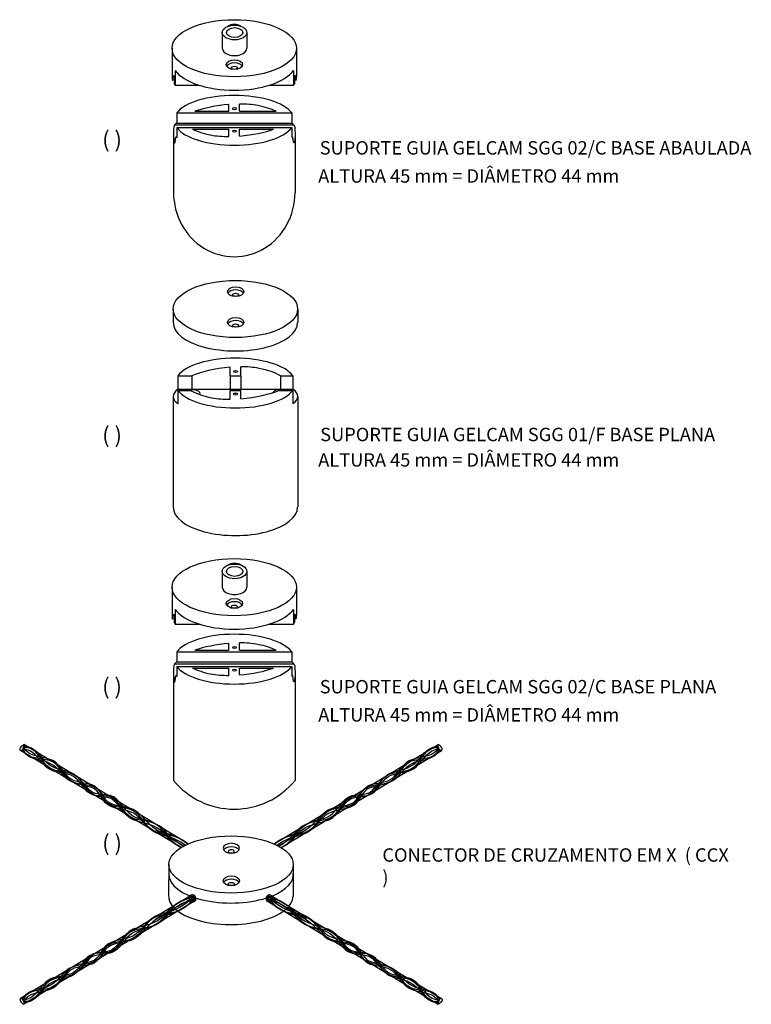
# Model space of a CAD drawing. Units: millimetres. Extents: x 0 to 2594, y 0 to 874.
# Drawn here: x 992 to 1129, y 289 to 473 of the extents above; entities that cross this region are included whole.
import ezdxf

# ---------------------------------------------------------------- set-up
doc = ezdxf.new("R2010")
doc.units = ezdxf.units.MM
doc.layers.add('componentes', color=1, linetype='Continuous')
doc.layers.add('Textos', color=2, linetype='Continuous')
doc.styles.add('ÚNICO', font='simplex.shx')

msp = doc.modelspace()

# ---------------------------------------------------------------- linework, layer by layer
at = {"layer": 'componentes', "color": 1}
for p, q in [((1029.77, 470.92), (1029.77, 467.98)), ((1034.37, 470.92), (1034.37, 467.98)), ((1020.38, 467.98), (1020.38, 462.73)), ((1043.65, 467.98), (1043.65, 462.73)), ((1020.95, 463.83), (1020.95, 461.08)), ((1043.08, 463.83), (1043.08, 461.07)), ((1020.95, 461.08), (1025.44, 461.08)), ((1038.56, 461.07), (1043.07, 461.07)), ((1031.01, 456.2), (1031.01, 457.48)), ((1033.01, 456.2), (1033.01, 457.56)), ((1021.26, 455.89), (1042.77, 455.89)), ((1021.26, 455.89), (1023.87, 455.89)), ((1021.26, 455.89), (1021.26, 454)), ((1024.66, 456.2), (1031.01, 456.2)), ((1033.01, 456.2), (1039.82, 456.2)), ((1040.41, 455.89), (1042.77, 455.89)), ((1042.77, 455.89), (1042.77, 454)), ((1020.87, 453.66), (1043.17, 453.66)), ((1021.26, 454), (1042.77, 454)), ((1021.26, 453.16), (1042.77, 453.16)), ((1021.26, 453.16), (1021.26, 451.29)), ((1024.21, 452.85), (1031.01, 452.85)), ((1031.01, 451.49), (1031.01, 452.85)), ((1033.01, 452.85), (1039.37, 452.85)), ((1033.01, 451.57), (1033.01, 452.85)), ((1042.77, 453.16), (1042.77, 451.29)), ((1020.66, 452.03), (1020.66, 441.03)), ((1043.37, 452.03), (1043.37, 441.03)), ((1020.59, 419.25), (1020.59, 416.75)), ((1043.86, 419.25), (1043.86, 416.75)), ((1021.47, 406.78), (1024.08, 406.78)), ((1021.47, 406.78), (1021.47, 404.28)), ((1024.05, 406.78), (1024.05, 404.28)), ((1031.22, 406.78), (1031.22, 408.37)), ((1031.22, 406.78), (1031.22, 404.28)), ((1031.22, 406.78), (1033.22, 406.78)), ((1033.22, 406.78), (1033.22, 408.45)), ((1033.22, 406.78), (1033.22, 404.28)), ((1040.62, 406.78), (1040.62, 404.28)), ((1040.62, 406.78), (1042.98, 406.78)), ((1042.98, 406.78), (1042.98, 404.28)), ((1021.47, 404.28), (1042.98, 404.28)), ((1021.47, 404.05), (1023.83, 404.05)), ((1021.47, 404.05), (1021.47, 401.55)), ((1031.22, 402.38), (1031.22, 404.05)), ((1031.22, 404.05), (1033.22, 404.05)), ((1033.22, 402.46), (1033.22, 404.05)), ((1040.37, 404.05), (1042.98, 404.05)), ((1042.98, 404.05), (1042.98, 401.55)), ((1020.59, 402.92), (1020.59, 382.25)), ((1043.86, 402.92), (1043.86, 382.26)), ((1029.77, 370.21), (1029.77, 367.27)), ((1034.37, 370.21), (1034.37, 367.27)), ((1020.38, 367.27), (1020.38, 362.02)), ((1043.65, 367.27), (1043.65, 362.02)), ((1020.95, 363.12), (1020.95, 360.37)), ((1043.08, 363.12), (1043.08, 360.36)), ((1020.95, 360.37), (1025.44, 360.37)), ((1038.56, 360.36), (1043.07, 360.36)), ((1021.26, 355.18), (1042.77, 355.18)), ((1021.26, 355.18), (1023.87, 355.18)), ((1021.26, 355.18), (1021.26, 353.29)), ((1024.66, 355.49), (1031.01, 355.49)), ((1031.01, 355.49), (1031.01, 356.77)), ((1033.01, 355.49), (1033.01, 356.86)), ((1033.01, 355.49), (1039.82, 355.49)), ((1040.41, 355.18), (1042.77, 355.18)), ((1042.77, 355.18), (1042.77, 353.29)), ((1021.26, 353.29), (1042.77, 353.29)), ((1020.87, 352.95), (1043.17, 352.95)), ((1021.26, 352.45), (1042.77, 352.45)), ((1021.26, 352.45), (1021.26, 350.58)), ((1024.21, 352.15), (1031.01, 352.15)), ((1031.01, 350.78), (1031.01, 352.15)), ((1033.01, 352.15), (1039.37, 352.15)), ((1033.01, 350.87), (1033.01, 352.15)), ((1042.77, 352.45), (1042.77, 350.58)), ((1020.66, 351.32), (1020.66, 331.13)), ((1043.37, 351.32), (1043.37, 331.13)), ((1022.07, 318.62), (992.05, 336.77)), ((1023.37, 319.3), (992.7, 337.84)), ((1039.45, 319.3), (1070.12, 337.84)), ((1040.75, 318.62), (1070.77, 336.77)), ((1019.77, 315.44), (1019.74, 309.84)), ((1043.04, 315.44), (1042.99, 309.55)), ((1024.14, 309.79), (992.05, 290.39)), ((1038.67, 309.79), (1070.77, 290.39)), ((1024.79, 308.72), (992.7, 289.32)), ((1038.03, 308.72), (1070.12, 289.32))]:
    msp.add_line(p, q, dxfattribs=at)
at = {"layer": 'componentes', "ltscale": 0.5}
for p, q in [((1017.32, 321.94), (1022.57, 318.91)), ((1045.5, 321.94), (1040.25, 318.91)), ((1017.32, 305.22), (1024.55, 309.4)), ((1045.5, 305.22), (1038.26, 309.4))]:
    msp.add_line(p, q, dxfattribs=at)
at = {"layer": 'componentes', "color": 1}
for centre, major_axis, ratio in [((1032.01, 467.98), (-11.63, 0), 0.458699), ((1032.05, 464.33), (-0.571, 0), 0.508937), ((1032.05, 456.69), (-0.381, 0), 0.508937), ((1032.05, 452.47), (-0.381, 0), 0.508937), ((1032.22, 419.25), (-11.63, 0), 0.458699), ((1032.26, 421.9), (-0.571, 0), 0.508937), ((1032.26, 416.16), (-0.571, 0), 0.508937), ((1032.26, 407.58), (-0.381, 0), 0.508937), ((1032.26, 403.36), (-0.381, 0), 0.508937), ((1032.01, 367.27), (-11.63, 0), 0.458699), ((1032.05, 363.63), (-0.571, 0), 0.508937), ((1032.05, 355.98), (-0.381, 0), 0.508937), ((1032.05, 351.76), (-0.381, 0), 0.508937), ((1031.41, 315.44), (-11.63, 0), 0.458699), ((1031.45, 311.79), (-0.571, 0), 0.508937)]:
    msp.add_ellipse(centre, major_axis=major_axis, ratio=ratio, dxfattribs=at)
for centre, major_axis, ratio, start_param, end_param in [((1032.07, 470.92), (2.3, 0), 0.59928, -3.141592653589793, 3.141592653589793), ((1032.07, 470.92), (1.53, 0), 0.59928, -3.141592653589793, 3.141592653589793), ((1032.05, 471.53), (1.53, 0), 0.59928, 0.676044, 2.501509), ((1032.07, 467.98), (2.3, 0), 0.59928, -3.14152, 0.000073), ((1032.05, 464.93), (1.53, 0), 0.59928, -3.141592653589793, 3.141592653589793), ((1032.01, 465.48), (-11.63, 0), 0.458699, 6.598462, 9.109461), ((1032.05, 464.33), (1.53, 0), 0.59928, 0.329123, 2.81247), ((1032.02, 462.73), (-11.63, 0), 0.458699, 6.283165, 6.421206), ((1043.41, 461.36), (-0.05, 1.56), 0.098494, -1.163911, 1.567054), ((1032.02, 462.73), (-11.63, 0), 0.458699, 9.28357, 9.424778), ((1032.02, 462.73), (-11.63, 0), 0.458699, 6.541235, 6.59756), ((1032.02, 462.73), (-11.63, 0), 0.458699, 9.108561, 9.16468), ((1032.01, 454.52), (-11.25, 0), 0.413293, 3.439152, 5.985626), ((1020.87, 451.96), (0, -1.7), 0.123274, 3.141593, 7.545522), ((1031.14, 452.64), (-10.76, 0), 0.317982, 5.87418, 5.981255), ((1032.01, 454.52), (-11.25, 0), 0.413293, 0.297559, 2.844033), ((1032.89, 452.65), (-10.76, 0), 0.317982, 3.441646, 3.548645), ((1031.14, 452.64), (-10.76, 0), 0.317982, 6.642402, 6.690242), ((1032.26, 422.49), (1.53, 0), 0.59928, -3.141592653589793, 3.141592653589793), ((1032.26, 421.9), (1.53, 0), 0.59928, 0.329123, 2.81247), ((1032.22, 416.75), (-11.63, 0), 0.458699, 6.283165, 9.424778), ((1032.26, 416.75), (1.53, 0), 0.59928, -3.141592653589793, 3.141592653589793), ((1032.26, 416.16), (1.53, 0), 0.59928, 0.329123, 2.81247), ((1032.22, 405.41), (-11.25, 0), 0.413293, 3.439152, 5.985626), ((1031.35, 402.92), (-10.76, 0), 0.317982, 5.87418, 6.690242), ((1032.22, 405.41), (-11.25, 0), 0.413293, 0.297559, 2.844033), ((1024.33, 403.47), (-1.29, 0), 0.513338, 2.836046, 5.22076), ((1040.5, 403.51), (-1.29, 0), 0.513338, 4.10371, 6.10533), ((1033.1, 402.92), (-10.76, 0), 0.317982, 2.734642, 3.548645), ((1032.22, 382.25), (-11.63, 0), 0.458699, 6.283145, 9.424835), ((1032.05, 370.82), (1.53, 0), 0.59928, 0.676044, 2.501509), ((1032.07, 370.21), (2.3, 0), 0.59928, -3.141592653589793, 3.141592653589793), ((1032.07, 370.21), (1.53, 0), 0.59928, -3.141592653589793, 3.141592653589793), ((1032.07, 367.27), (2.3, 0), 0.59928, -3.14152, 0.000073), ((1032.05, 364.22), (1.53, 0), 0.59928, -3.141592653589793, 3.141592653589793), ((1032.05, 363.63), (1.53, 0), 0.59928, 0.329123, 2.81247), ((1032.01, 364.77), (-11.63, 0), 0.458699, 6.598462, 9.109461), ((1032.02, 362.02), (-11.63, 0), 0.458699, 6.283165, 6.421206), ((1032.02, 362.02), (-11.63, 0), 0.458699, 6.541235, 6.59756), ((1032.02, 362.02), (-11.63, 0), 0.458699, 9.108561, 9.16468), ((1043.41, 360.65), (-0.05, 1.56), 0.098494, -1.163911, 1.567054), ((1032.02, 362.02), (-11.63, 0), 0.458699, 9.28357, 9.424778), ((1032.01, 353.82), (-11.25, 0), 0.413293, 3.439152, 5.985626), ((1031.14, 351.93), (-10.76, 0), 0.317982, 5.87418, 5.981255), ((1032.89, 351.94), (-10.76, 0), 0.317982, 3.441646, 3.548645), ((1020.87, 351.25), (0, -1.7), 0.123274, 3.141593, 7.545522), ((1032.01, 353.82), (-11.25, 0), 0.413293, 0.297559, 2.844033), ((1031.14, 351.93), (-10.76, 0), 0.317982, 6.642402, 6.690242), ((1032.01, 340.54), (10.43, 10.43), 1, 3.048109, 4.805963), ((1031.41, 313.58), (-11.63, 0), 0.458699, 6.283145, 8.456493), ((1031.45, 312.39), (1.53, 0), 0.59928, -3.141592653589793, 3.141592653589793), ((1031.41, 313.58), (-11.63, 0), 0.458699, 8.58805, 9.473883), ((1031.45, 311.79), (1.53, 0), 0.59928, 0.329123, 2.81247), ((1031.36, 309.55), (-11.63, 0), 0.458699, 6.228916, 9.424778)]:
    msp.add_ellipse(centre, major_axis=major_axis, ratio=ratio, start_param=start_param, end_param=end_param, dxfattribs=at)
at = {"layer": 'componentes', "color": 1, "extrusion": (0, 0, -1)}
for centre, major_axis, ratio, start_param, end_param in [((1020.61, 461.36), (0.05, 1.56), 0.098494, -1.163911, 1.567054), ((1032.89, 452.64), (10.76, 0), 0.317982, 5.87418, 5.981255), ((1043.16, 451.96), (0, -1.7), 0.123274, 3.141593, 7.545522), ((1032.89, 452.64), (10.76, 0), 0.317982, 6.642402, 6.690242), ((1020.61, 360.65), (0.05, 1.56), 0.098494, -1.163911, 1.567054), ((1032.89, 351.93), (10.76, 0), 0.317982, 5.87418, 5.981255), ((1043.16, 351.25), (0, -1.7), 0.123274, 3.141593, 7.545522), ((1032.89, 351.93), (10.76, 0), 0.317982, 6.642402, 6.690242), ((1031.45, 318.49), (-1.53, 0), 0.59928, -3.141592653589793, 3.141592653589793), ((1031.45, 317.9), (-1.53, 0), 0.59928, 0.329123, 2.81247)]:
    msp.add_ellipse(centre, major_axis=major_axis, ratio=ratio, start_param=start_param, end_param=end_param, dxfattribs=at)
at = {"layer": 'componentes', "ltscale": 0.5}
for centre, major_axis, ratio, start_param, end_param in [((1032.01, 441.03), (0, -12.01), 0.94535, 4.712389, 7.853982), ((992.26, 337.6), (-0.128, -0.861), 0.489226, -0.200634, 1.927587), ((1070.13, 337.34), (0.703, -0.513), 0.489226, -0.200634, 1.927587), ((1038.47, 308.96), (0.128, 0.861), 0.489226, -0.200634, 1.927587), ((992.69, 289.82), (-0.703, 0.513), 0.489226, -0.200634, 1.927587), ((1070.56, 289.56), (0.128, 0.861), 0.489226, -0.200634, 1.927587)]:
    msp.add_ellipse(centre, major_axis=major_axis, ratio=ratio, start_param=start_param, end_param=end_param, dxfattribs=at)
at = {"layer": 'componentes', "ltscale": 0.5, "extrusion": (0, 0, -1)}
for centre, major_axis in [((992.69, 337.34), (-0.703, -0.513)), ((1070.56, 337.6), (0.128, -0.861)), ((1024.35, 308.96), (-0.128, 0.861)), ((992.26, 289.56), (-0.128, 0.861)), ((1070.13, 289.82), (0.703, 0.513))]:
    msp.add_ellipse(centre, major_axis=major_axis, ratio=0.489226, start_param=-0.200634, end_param=1.927587, dxfattribs=at)
at = {"layer": 'componentes', "color": 1, "extrusion": (0, 0, -1)}
msp.add_ellipse((1031.45, 317.9), major_axis=(0.571, 0), ratio=0.508937, dxfattribs=at)
at = {"layer": 'componentes', "ltscale": 0.5, "extrusion": (0, 0, -1)}
msp.add_ellipse((1024.17, 309.1), major_axis=(0, -0.68), ratio=0.950531, dxfattribs=at)
at = {"layer": 'componentes', "ltscale": 0.5}
msp.add_ellipse((1038.65, 309.1), major_axis=(0, -0.68), ratio=0.950531, dxfattribs=at)
at = {"layer": 'componentes', "color": 1}
for points in [[(1031.01, 457.48), (1028.61, 457.28), (1026.29, 456.77), (1024.66, 456.2)], [(1033.01, 451.57), (1035.42, 451.77), (1037.74, 452.28), (1039.37, 452.85)], [(1031.22, 408.37), (1028.39, 408.13), (1025.69, 407.47), (1024.08, 406.78)], [(1033.22, 402.46), (1036.05, 402.7), (1038.76, 403.36), (1040.37, 404.05)], [(1031.01, 356.77), (1028.61, 356.57), (1026.29, 356.06), (1024.66, 355.49)], [(1033.01, 350.87), (1035.42, 351.06), (1037.74, 351.57), (1039.37, 352.15)]]:
    msp.add_open_spline(points, degree=3, dxfattribs=at)
for points, knots in [([(1039.82, 456.2), (1038.93, 456.62), (1037.77, 457.02), (1035.36, 457.48), (1034.2, 457.57), (1033.01, 457.56)], [3.8600434, 3.8600434, 3.8600434, 3.8600434, 4.2811475, 4.2811475, 4.6212138, 4.6212138, 4.6212138, 4.6212138]), ([(1024.21, 452.85), (1025.1, 452.43), (1026.26, 452.03), (1028.67, 451.57), (1029.83, 451.48), (1031.01, 451.49)], [0.7184507, 0.7184507, 0.7184507, 0.7184507, 1.1395549, 1.1395549, 1.4796212, 1.4796212, 1.4796212, 1.4796212]), ([(1040.62, 406.78), (1039.69, 407.31), (1038.3, 407.85), (1035.57, 408.37), (1034.4, 408.46), (1033.22, 408.45)], [3.7586331, 3.7586331, 3.7586331, 3.7586331, 4.2811475, 4.2811475, 4.6212138, 4.6212138, 4.6212138, 4.6212138]), ([(1023.83, 404.05), (1024.76, 403.52), (1026.15, 402.98), (1028.88, 402.46), (1030.04, 402.37), (1031.22, 402.38)], [0.6170405, 0.6170405, 0.6170405, 0.6170405, 1.1395549, 1.1395549, 1.4796212, 1.4796212, 1.4796212, 1.4796212]), ([(1039.82, 355.49), (1038.93, 355.91), (1037.77, 356.31), (1035.36, 356.77), (1034.2, 356.86), (1033.01, 356.86)], [3.8600434, 3.8600434, 3.8600434, 3.8600434, 4.2811475, 4.2811475, 4.6212138, 4.6212138, 4.6212138, 4.6212138]), ([(1024.21, 352.15), (1025.1, 351.72), (1026.26, 351.32), (1028.67, 350.86), (1029.83, 350.78), (1031.01, 350.78)], [0.7184507, 0.7184507, 0.7184507, 0.7184507, 1.1395549, 1.1395549, 1.4796212, 1.4796212, 1.4796212, 1.4796212]), ([(1022.86, 319.06), (1021.59, 319.99), (1020.25, 320.54), (1016.79, 321.29), (1015.42, 322.82), (1012.98, 325.65), (1010.95, 325.58), (1007.25, 326.8), (1007.01, 329.37), (1003.62, 330.35), (1001.29, 330.56), (998.85, 333.64), (997.59, 334.67), (994.28, 335.14), (993.07, 335.76), (992.37, 336.83)], [0.0083023, 0.0083023, 0.0083023, 0.0083023, 0.02676, 0.02676, 0.0492213, 0.0492213, 0.0716825, 0.0716825, 0.0941438, 0.0941438, 0.116605, 0.116605, 0.1390662, 0.1390662, 0.1540306, 0.1540306, 0.1540306, 0.1540306]), ([(1023.27, 319.25), (1022.75, 319.71), (1020.82, 321.1), (1016.03, 320.87), (1013.79, 326.74), (1007.98, 325.67), (1006.72, 330.83), (1000.86, 329.7), (998.87, 335.86), (993.76, 334.87), (992.69, 336.69), (992.52, 337.03)], [1.973269, 1.973269, 1.973269, 1.973269, 4.028947, 9.182829, 14.336711, 19.490593, 22.285678, 27.43956, 32.593442, 37.747324, 38.845518, 38.845518, 38.845518, 38.845518]), ([(1022.02, 318.59), (1020.78, 319.28), (1019.71, 320.17), (1017.43, 322.94), (1015.28, 323.01), (1010.99, 324.61), (1010.28, 327.74), (1006.95, 328.13), (1005.18, 328.2), (1003.23, 330.67), (1002.43, 331.93), (999.65, 332.65), (997.88, 332.65), (995.27, 335.19), (994.48, 336.99), (992.53, 337.05)], [0.0101565, 0.0101565, 0.0101565, 0.0101565, 0.0262826, 0.0262826, 0.0525653, 0.0525653, 0.0788479, 0.0788479, 0.0965462, 0.0965462, 0.1142445, 0.1142445, 0.1319428, 0.1319428, 0.1550764, 0.1550764, 0.1550764, 0.1550764]), ([(1022.06, 318.62), (1021.66, 318.81), (1019.83, 319.9), (1017.92, 324), (1011.68, 323.25), (1009.93, 328.89), (1004.77, 327.61), (1003.05, 333.33), (996.68, 332.23), (995.17, 337.24), (993.03, 337.31), (992.63, 337.31)], [2.70326, 2.70326, 2.70326, 2.70326, 4.046001, 9.199883, 14.353765, 19.507647, 22.302732, 27.456614, 32.610496, 37.764378, 38.916401, 38.916401, 38.916401, 38.916401]), ([(1023.37, 319.3), (1022.03, 320.31), (1020.51, 321.01), (1016.74, 321.8), (1015.68, 323.66), (1012.26, 326.72), (1009.16, 325.89), (1007.27, 328.66), (1006.39, 330.2), (1003.29, 330.78), (1001.8, 330.9), (999.88, 333.02), (999.06, 334.59), (995.57, 335.74), (993.59, 335.58), (992.64, 337.34)], [0.0070456, 0.0070456, 0.0070456, 0.0070456, 0.0262826, 0.0262826, 0.0525653, 0.0525653, 0.0788479, 0.0788479, 0.0965462, 0.0965462, 0.1142445, 0.1142445, 0.1319428, 0.1319428, 0.1553247, 0.1553247, 0.1553247, 0.1553247]), ([(1022.54, 318.89), (1021.21, 319.54), (1020.14, 320.45), (1017.91, 323.13), (1015.9, 323.63), (1012.27, 324.47), (1011.39, 326.31), (1008.59, 329.01), (1006.2, 328.03), (1003.76, 330.58), (1002.49, 332.55), (998.63, 333.28), (997.13, 333.91), (995.15, 336.66), (994, 337.45), (992.68, 337.55)], [0.0089062, 0.0089062, 0.0089062, 0.0089062, 0.02676, 0.02676, 0.0492213, 0.0492213, 0.0716825, 0.0716825, 0.0941438, 0.0941438, 0.116605, 0.116605, 0.1390662, 0.1390662, 0.1544704, 0.1544704, 0.1544704, 0.1544704]), ([(1039.45, 319.3), (1040.79, 320.31), (1042.31, 321.01), (1046.08, 321.8), (1047.14, 323.66), (1050.56, 326.72), (1053.65, 325.89), (1055.54, 328.66), (1056.43, 330.2), (1059.53, 330.78), (1061.02, 330.9), (1062.94, 333.02), (1063.76, 334.59), (1067.24, 335.74), (1069.23, 335.58), (1070.18, 337.34)], [0.0070478, 0.0070478, 0.0070478, 0.0070478, 0.0262826, 0.0262826, 0.0525653, 0.0525653, 0.0788479, 0.0788479, 0.0965462, 0.0965462, 0.1142445, 0.1142445, 0.1319428, 0.1319428, 0.1553247, 0.1553247, 0.1553247, 0.1553247]), ([(1039.55, 319.25), (1040.07, 319.71), (1042, 321.1), (1046.79, 320.87), (1049.02, 326.74), (1054.84, 325.67), (1056.09, 330.83), (1061.96, 329.7), (1063.95, 335.86), (1069.06, 334.87), (1070.12, 336.69), (1070.3, 337.03)], [1.973827, 1.973827, 1.973827, 1.973827, 4.028947, 9.182829, 14.336711, 19.490593, 22.285678, 27.43956, 32.593442, 37.747324, 38.845518, 38.845518, 38.845518, 38.845518]), ([(1039.96, 319.06), (1041.23, 319.99), (1042.57, 320.54), (1046.03, 321.29), (1047.4, 322.82), (1049.83, 325.65), (1051.87, 325.58), (1055.56, 326.8), (1055.8, 329.37), (1059.19, 330.35), (1061.53, 330.56), (1063.97, 333.64), (1065.22, 334.67), (1068.54, 335.14), (1069.75, 335.76), (1070.45, 336.83)], [0.0083046, 0.0083046, 0.0083046, 0.0083046, 0.02676, 0.02676, 0.0492213, 0.0492213, 0.0716825, 0.0716825, 0.0941438, 0.0941438, 0.116605, 0.116605, 0.1390662, 0.1390662, 0.1540306, 0.1540306, 0.1540306, 0.1540306]), ([(1040.28, 318.89), (1041.61, 319.55), (1042.68, 320.45), (1044.91, 323.13), (1046.91, 323.63), (1050.55, 324.47), (1051.43, 326.31), (1054.23, 329.01), (1056.62, 328.03), (1059.06, 330.58), (1060.33, 332.55), (1064.19, 333.28), (1065.69, 333.91), (1067.67, 336.66), (1068.82, 337.45), (1070.14, 337.55)], [0.0089088, 0.0089088, 0.0089088, 0.0089088, 0.02676, 0.02676, 0.0492213, 0.0492213, 0.0716825, 0.0716825, 0.0941438, 0.0941438, 0.116605, 0.116605, 0.1390662, 0.1390662, 0.1544704, 0.1544704, 0.1544704, 0.1544704]), ([(1040.76, 318.62), (1041.16, 318.81), (1042.99, 319.9), (1044.9, 324), (1051.14, 323.25), (1052.89, 328.89), (1058.04, 327.61), (1059.77, 333.33), (1066.14, 332.23), (1067.65, 337.24), (1069.79, 337.31), (1070.19, 337.31)], [2.703916, 2.703916, 2.703916, 2.703916, 4.046001, 9.199883, 14.353765, 19.507647, 22.302732, 27.456614, 32.610496, 37.764378, 38.916401, 38.916401, 38.916401, 38.916401]), ([(1040.8, 318.59), (1042.04, 319.28), (1043.11, 320.17), (1045.39, 322.94), (1047.54, 323.01), (1051.83, 324.61), (1052.54, 327.74), (1055.87, 328.13), (1057.64, 328.2), (1059.59, 330.67), (1060.39, 331.93), (1063.16, 332.65), (1064.93, 332.65), (1067.55, 335.19), (1068.34, 336.99), (1070.29, 337.05)], [0.0101589, 0.0101589, 0.0101589, 0.0101589, 0.0262826, 0.0262826, 0.0525653, 0.0525653, 0.0788479, 0.0788479, 0.0965462, 0.0965462, 0.1142445, 0.1142445, 0.1319428, 0.1319428, 0.1550764, 0.1550764, 0.1550764, 0.1550764]), ([(1024.57, 309.6), (1022.74, 307.7), (1020.95, 306.76), (1016.79, 305.87), (1015.42, 304.33), (1012.98, 301.51), (1010.95, 301.57), (1007.25, 300.35), (1007.01, 297.78), (1003.62, 296.81), (1001.29, 296.6), (998.85, 293.52), (997.59, 292.48), (994.28, 292.01), (993.07, 291.39), (992.37, 290.33)], [0, 0, 0, 0, 0.02676, 0.02676, 0.0492213, 0.0492213, 0.0716825, 0.0716825, 0.0941438, 0.0941438, 0.116605, 0.116605, 0.1390662, 0.1390662, 0.1540306, 0.1540306, 0.1540306, 0.1540306]), ([(1024.7, 309.33), (1023.75, 308.32), (1021.58, 306.02), (1016.03, 306.29), (1013.79, 300.42), (1007.98, 301.48), (1006.72, 296.32), (1000.86, 297.46), (998.87, 291.3), (993.76, 292.29), (992.69, 290.47), (992.52, 290.13)], [0, 0, 0, 0, 4.028947, 9.182829, 14.336711, 19.490593, 22.285678, 27.43956, 32.593442, 37.747324, 38.845518, 38.845518, 38.845518, 38.845518]), ([(1024.57, 309.6), (1022.21, 308.94), (1020.26, 307.65), (1017.43, 304.22), (1015.28, 304.15), (1010.99, 302.54), (1010.28, 299.41), (1006.95, 299.03), (1005.18, 298.95), (1003.23, 296.48), (1002.43, 295.22), (999.65, 294.5), (997.88, 294.51), (995.27, 291.97), (994.48, 290.17), (992.53, 290.1)], [0, 0, 0, 0, 0.0262826, 0.0262826, 0.0525653, 0.0525653, 0.0788479, 0.0788479, 0.0965462, 0.0965462, 0.1142445, 0.1142445, 0.1319428, 0.1319428, 0.1550764, 0.1550764, 0.1550764, 0.1550764]), ([(1024.66, 309.42), (1023.32, 309.05), (1020.27, 308.21), (1017.92, 303.16), (1011.68, 303.91), (1009.93, 298.27), (1004.77, 299.55), (1003.05, 293.83), (996.68, 294.93), (995.17, 289.92), (993.03, 289.85), (992.63, 289.85)], [0, 0, 0, 0, 4.046001, 9.199883, 14.353765, 19.507647, 22.302732, 27.456614, 32.610496, 37.764378, 38.916401, 38.916401, 38.916401, 38.916401]), ([(1038.12, 309.33), (1039.07, 308.32), (1041.23, 306.02), (1046.79, 306.29), (1049.02, 300.42), (1054.84, 301.48), (1056.09, 296.32), (1061.96, 297.46), (1063.95, 291.3), (1069.06, 292.29), (1070.12, 290.47), (1070.3, 290.13)], [0, 0, 0, 0, 4.028947, 9.182829, 14.336711, 19.490593, 22.285678, 27.43956, 32.593442, 37.747324, 38.845518, 38.845518, 38.845518, 38.845518]), ([(1038.16, 309.42), (1039.5, 309.05), (1042.55, 308.21), (1044.9, 303.16), (1051.14, 303.91), (1052.89, 298.27), (1058.04, 299.55), (1059.77, 293.83), (1066.14, 294.93), (1067.65, 289.92), (1069.79, 289.85), (1070.19, 289.85)], [0, 0, 0, 0, 4.046001, 9.199883, 14.353765, 19.507647, 22.302732, 27.456614, 32.610496, 37.764378, 38.916401, 38.916401, 38.916401, 38.916401]), ([(1038.25, 309.6), (1040.61, 308.94), (1042.56, 307.65), (1045.39, 304.22), (1047.54, 304.15), (1051.83, 302.54), (1052.54, 299.41), (1055.87, 299.03), (1057.64, 298.95), (1059.59, 296.48), (1060.39, 295.22), (1063.16, 294.5), (1064.93, 294.51), (1067.55, 291.97), (1068.34, 290.17), (1070.29, 290.1)], [0, 0, 0, 0, 0.0262826, 0.0262826, 0.0525653, 0.0525653, 0.0788479, 0.0788479, 0.0965462, 0.0965462, 0.1142445, 0.1142445, 0.1319428, 0.1319428, 0.1550764, 0.1550764, 0.1550764, 0.1550764]), ([(1038.25, 309.6), (1040.08, 307.7), (1041.86, 306.76), (1046.03, 305.87), (1047.4, 304.33), (1049.83, 301.51), (1051.87, 301.57), (1055.56, 300.35), (1055.8, 297.78), (1059.19, 296.81), (1061.53, 296.6), (1063.97, 293.52), (1065.22, 292.48), (1068.54, 292.01), (1069.75, 291.39), (1070.45, 290.33)], [0, 0, 0, 0, 0.02676, 0.02676, 0.0492213, 0.0492213, 0.0716825, 0.0716825, 0.0941438, 0.0941438, 0.116605, 0.116605, 0.1390662, 0.1390662, 0.1540306, 0.1540306, 0.1540306, 0.1540306]), ([(1024.76, 309.11), (1023.14, 307.4), (1021.09, 306.27), (1016.74, 305.36), (1015.68, 303.49), (1012.26, 300.44), (1009.16, 301.26), (1007.27, 298.5), (1006.39, 296.96), (1003.29, 296.38), (1001.8, 296.26), (999.88, 294.14), (999.06, 292.57), (995.57, 291.42), (993.59, 291.57), (992.64, 289.82)], [0, 0, 0, 0, 0.0262826, 0.0262826, 0.0525653, 0.0525653, 0.0788479, 0.0788479, 0.0965462, 0.0965462, 0.1142445, 0.1142445, 0.1319428, 0.1319428, 0.1553247, 0.1553247, 0.1553247, 0.1553247]), ([(1024.77, 309.05), (1022.29, 308.44), (1020.63, 307.3), (1017.91, 304.03), (1015.9, 303.53), (1012.27, 302.69), (1011.39, 300.85), (1008.59, 298.15), (1006.2, 299.13), (1003.76, 296.58), (1002.49, 294.61), (998.63, 293.88), (997.13, 293.25), (995.15, 290.5), (994, 289.7), (992.68, 289.61)], [0, 0, 0, 0, 0.02676, 0.02676, 0.0492213, 0.0492213, 0.0716825, 0.0716825, 0.0941438, 0.0941438, 0.116605, 0.116605, 0.1390662, 0.1390662, 0.1544704, 0.1544704, 0.1544704, 0.1544704]), ([(1038.05, 309.05), (1040.53, 308.44), (1042.19, 307.3), (1044.91, 304.03), (1046.91, 303.53), (1050.55, 302.69), (1051.43, 300.85), (1054.23, 298.15), (1056.62, 299.13), (1059.06, 296.58), (1060.33, 294.61), (1064.19, 293.88), (1065.69, 293.25), (1067.67, 290.5), (1068.82, 289.7), (1070.14, 289.61)], [0, 0, 0, 0, 0.02676, 0.02676, 0.0492213, 0.0492213, 0.0716825, 0.0716825, 0.0941438, 0.0941438, 0.116605, 0.116605, 0.1390662, 0.1390662, 0.1544704, 0.1544704, 0.1544704, 0.1544704]), ([(1038.06, 309.11), (1039.68, 307.4), (1041.72, 306.27), (1046.08, 305.36), (1047.14, 303.49), (1050.56, 300.44), (1053.65, 301.26), (1055.54, 298.5), (1056.43, 296.96), (1059.53, 296.38), (1061.02, 296.26), (1062.94, 294.14), (1063.76, 292.57), (1067.24, 291.42), (1069.23, 291.57), (1070.18, 289.82)], [0, 0, 0, 0, 0.0262826, 0.0262826, 0.0525653, 0.0525653, 0.0788479, 0.0788479, 0.0965462, 0.0965462, 0.1142445, 0.1142445, 0.1319428, 0.1319428, 0.1553247, 0.1553247, 0.1553247, 0.1553247])]:
    msp.add_open_spline(points, degree=3, knots=knots, dxfattribs=at)

# ---------------------------------------------------------------- texts
at = {"layer": 'Textos', "color": 5, "ltscale": 0.1, "style": 'ÚNICO'}
for p in [(1007.33, 449.45), (1007.33, 394.21), (1007.33, 347.23), (1007.33, 317.97)]:
    msp.add_text('( )', height=3, dxfattribs=at).set_placement(p)
at = {"layer": 'Textos', "color": 4, "ltscale": 0.1, "style": 'ÚNICO'}
for s, p in [('SUPORTE GUIA GELCAM SGG 02/C BASE ABAULADA', (1047.98, 448.12)), ('ALTURA 45 mm = DIÂMETRO 44 mm', (1047.7, 442.86)), ('SUPORTE GUIA GELCAM SGG 01/F BASE PLANA', (1048.07, 394.55)), ('ALTURA 45 mm = DIÂMETRO 44 mm', (1047.7, 389.8)), ('SUPORTE GUIA GELCAM SGG 02/C BASE PLANA', (1047.98, 347.42)), ('ALTURA 45 mm = DIÂMETRO 44 mm', (1047.7, 342.16))]:
    msp.add_text(s, height=2.5, dxfattribs=at).set_placement(p)
at = {"layer": 'Textos', "color": 4, "ltscale": 0.1, "insert": (1059.69, 318.47), "char_height": 2.5, "width": 66.4125, "attachment_point": 1, "style": 'ÚNICO'}
msp.add_mtext('CONECTOR DE CRUZAMENTO EM X  ( CCX )', dxfattribs=at)

doc.saveas('drawing.dxf')
